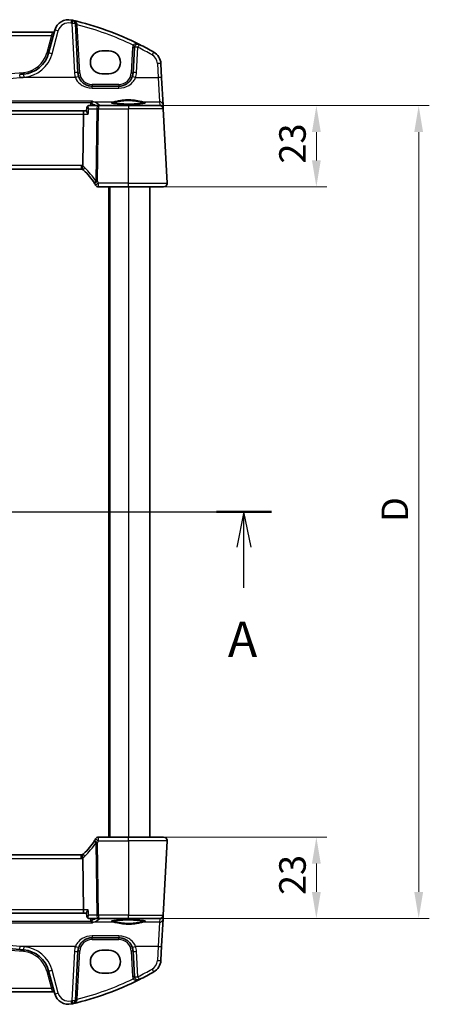
# Model space of a CAD drawing. Units: millimetres. Extents: x 0 to 6296, y 0 to 1124.
# Drawn here: x 1935 to 2051, y 687 to 966 of the extents above; entities that cross this region are included whole.
import ezdxf

# ---------------------------------------------------------------- set-up
doc = ezdxf.new("R2010")
doc.units = ezdxf.units.MM
for name, color, linetype, lineweight in [('Dimension (ISO)', 7, 'Continuous', 18), ('Section Line (ISO)', 7, 'Continuous', 25), ('Visible (ISO)', 7, 'Continuous', 35), ('Visible Narrow (ISO)', 7, 'Continuous', 25)]:
    doc.layers.add(name, color=color, linetype=linetype, lineweight=lineweight)
doc.styles.add('Note Text (TK)', font='MS PGothic.ttf')
doc.dimstyles.new('Default - Method 1b (TK)', dxfattribs={"dimscale": 3, "dimtxt": 2.5, "dimasz": 2.5, "dimexe": 1, "dimexo": 1.5, "dimgap": 1, "dimtad": 1, "dimtoh": 1, "dimrnd": 1e-08, "dimdsep": 46, "dimtxsty": 'Note Text (TK)', "dimcen": 0.09, "dimdle": 5, "dimclrd": 100, "dimclre": 100, "dimclrt": 7, "dimadec": 1, "dimazin": 1, "dimtfac": 1, "dimtmove": 0, "dimatfit": 3, "dimfxl": 0, "dimtolj": 1, "dimlwd": -1, "dimlwe": -1, "dimarcsym": 0})

# ---------------------------------------------------------------- blocks, each defined once
blk = doc.blocks.new('2dTransSection0')
at = {"layer": 'Section Line (ISO)', "linetype": 'Continuous'}
for p, q in [((145.825, 214.664), (220.381, 214.664)), ((147.769, 214.664), (147.269, 212.164)), ((147.769, 212.164), (147.769, 214.664)), ((148.269, 212.164), (147.769, 214.664)), ((218.437, 214.664), (217.937, 212.164)), ((218.437, 212.164), (218.437, 214.664)), ((218.937, 212.164), (218.437, 214.664)), ((147.769, 209.299), (147.769, 212.164)), ((218.437, 209.299), (218.437, 212.164))]:
    blk.add_line(p, q, dxfattribs=at)
at = {"layer": 'Section Line (ISO)', "linetype": 'Continuous', "lineweight": 50}
for p, q in [((145.825, 214.664), (149.714, 214.664)), ((216.492, 214.664), (220.381, 214.664))]:
    blk.add_line(p, q, dxfattribs=at)
at = {"layer": 'Section Line (ISO)', "char_height": 2.5, "attachment_point": 7, "style": 'Note Text (TK)'}
for insert in [(146.633, 203.634), (217.3, 203.634)]:
    blk.add_mtext('A', dxfattribs=dict(at, insert=insert))
blk = doc.blocks.new('*D26')
at = {"layer": 'Defpoints', "color": 0, "transparency": 16777216}
for p in [(1966.1, 734.65), (1966.1, 711.65), (2019.21, 711.65)]:
    blk.add_point(p, dxfattribs=at)
at = {"layer": 'Dimension (ISO)', "color": 100, "transparency": 16777216}
for p, q in [((1970.6, 734.65), (2022.21, 734.65)), ((2019.21, 727.15), (2019.21, 719.15)), ((1970.6, 711.65), (2022.21, 711.65))]:
    blk.add_line(p, q, dxfattribs=at)
for points in [[(2017.96, 727.15), (2020.46, 727.15), (2019.21, 734.65)], [(2017.96, 719.15), (2020.46, 719.15), (2019.21, 711.65)]]:
    blk.add_solid(points, dxfattribs=at)
at = {"layer": 'Dimension (ISO)', "color": 7, "transparency": 16777216, "insert": (2012.46, 718.25), "char_height": 7.5, "attachment_point": 4, "rotation": 90, "style": 'Note Text (TK)'}
blk.add_mtext('\\A1;23', dxfattribs=at)
blk = doc.blocks.new('*D27')
at = {"layer": 'Defpoints', "color": 0, "transparency": 16777216}
for p in [(1966.1, 941.65), (1966.1, 918.65), (2019.21, 918.65)]:
    blk.add_point(p, dxfattribs=at)
at = {"layer": 'Dimension (ISO)', "color": 100, "transparency": 16777216}
for p, q in [((1970.6, 941.65), (2022.21, 941.65)), ((2019.21, 934.15), (2019.21, 926.15)), ((1970.6, 918.65), (2022.21, 918.65))]:
    blk.add_line(p, q, dxfattribs=at)
for points in [[(2017.96, 934.15), (2020.46, 934.15), (2019.21, 941.65)], [(2017.96, 926.15), (2020.46, 926.15), (2019.21, 918.65)]]:
    blk.add_solid(points, dxfattribs=at)
at = {"layer": 'Dimension (ISO)', "color": 7, "transparency": 16777216, "insert": (2012.46, 925.25), "char_height": 7.5, "attachment_point": 4, "rotation": 90, "style": 'Note Text (TK)'}
blk.add_mtext('\\A1;23', dxfattribs=at)
blk = doc.blocks.new('*D28')
at = {"layer": 'Defpoints', "color": 0, "transparency": 16777216}
for p in [(1966.1, 941.65), (2048.13, 941.65), (1966.1, 711.65)]:
    blk.add_point(p, dxfattribs=at)
at = {"layer": 'Dimension (ISO)', "color": 100, "transparency": 16777216}
for p, q in [((1970.6, 941.65), (2051.13, 941.65)), ((2048.13, 719.15), (2048.13, 934.15)), ((1970.6, 711.65), (2051.13, 711.65))]:
    blk.add_line(p, q, dxfattribs=at)
for points in [[(2046.88, 934.15), (2049.38, 934.15), (2048.13, 941.65)], [(2046.88, 719.15), (2049.38, 719.15), (2048.13, 711.65)]]:
    blk.add_solid(points, dxfattribs=at)
at = {"layer": 'Dimension (ISO)', "color": 7, "transparency": 16777216, "insert": (2041.38, 823.82), "char_height": 7.5, "attachment_point": 4, "rotation": 90, "style": 'Note Text (TK)'}
blk.add_mtext('\\A1;D', dxfattribs=at)

msp = doc.modelspace()

# ---------------------------------------------------------------- linework, layer by layer
at = {"layer": 'Visible (ISO)'}
for p, q in [((1951.8157, 950.9452), (1951.0848, 964.8921)), ((1944.762, 962.4746), (1769.4293, 962.4746)), ((1945.2895, 963.0117), (1943.542, 956.4896)), ((1960.5956, 957.1545), (1958.5956, 957.1545)), ((1967.7663, 958.1226), (1967.3901, 950.9452)), ((1975.4766, 949.5476), (1975.2681, 953.5262)), ((1958.5956, 950.6545), (1960.5956, 950.6545)), ((1975.8816, 941.8208), (1975.4766, 949.5476)), ((1963.3956, 947.1545), (1955.8103, 947.1545)), ((1975.9314, 940.8689), (1975.8816, 941.8208)), ((1953.5857, 940.1545), (1760.6056, 940.1545)), ((1953.3499, 939.2069), (1953.17, 924.6607)), ((1954.2702, 940.1545), (1953.5857, 940.1545)), ((1954.3645, 941.159), (1954.2623, 940.0701)), ((1957.6042, 941.6545), (1954.9035, 941.6545)), ((1966.0956, 941.6545), (1957.6042, 941.6545)), ((1966.0956, 941.6545), (1974.9413, 941.6545)), ((1975.9399, 940.7069), (1975.9314, 940.8689)), ((1977.0405, 919.7069), (1975.9399, 940.7069)), ((1761.4486, 923.6545), (1952.7427, 923.6545)), ((1957.6728, 918.6545), (1966.0956, 918.6545)), ((1960.5956, 918.6545), (1960.5956, 734.6545)), ((1976.0419, 918.6545), (1966.0956, 918.6545)), ((1972.0956, 918.6545), (1972.0956, 734.6545)), ((1966.0956, 734.6545), (1957.6728, 734.6545)), ((1966.0956, 734.6545), (1976.0419, 734.6545)), ((1977.0405, 733.6022), (1975.9399, 712.6022)), ((1952.7427, 729.6545), (1761.4486, 729.6545)), ((1953.17, 728.6484), (1953.3499, 714.1022)), ((1760.6056, 713.1545), (1953.5857, 713.1545)), ((1953.5857, 713.1545), (1954.2702, 713.1545)), ((1954.3645, 712.15), (1954.2623, 713.239)), ((1954.9035, 711.6545), (1957.6042, 711.6545)), ((1957.6042, 711.6545), (1966.0956, 711.6545)), ((1974.9413, 711.6545), (1966.0956, 711.6545)), ((1975.4766, 703.7615), (1975.8816, 711.4883)), ((1975.8816, 711.4883), (1975.9314, 712.4402)), ((1975.9314, 712.4402), (1975.9399, 712.6022)), ((1955.8103, 706.1545), (1963.3956, 706.1545)), ((1951.0848, 688.417), (1951.8157, 702.3639)), ((1960.5956, 702.6545), (1958.5956, 702.6545)), ((1967.3901, 702.3639), (1967.7663, 695.1865)), ((1975.2681, 699.7829), (1975.4766, 703.7615)), ((1943.542, 696.8194), (1945.2895, 690.2974)), ((1958.5956, 696.1545), (1960.5956, 696.1545)), ((1769.4293, 690.8344), (1944.762, 690.8344))]:
    msp.add_line(p, q, dxfattribs=at)
for centre, radius, start, end in [((1949.1533, 961.9764), 4, 77.052834, 165), ((1931.005, 883.0357), 85, 76.870259, 77.052834), ((1931.005, 883.0357), 85, 63.286938, 76.870259), ((1950.0862, 964.8398), 1, 3, 76.870259), ((1944.762, 962.9746), 0.5, 270, 345), ((1968.7649, 958.0703), 1, 63.286938, 177), ((1931.005, 883.0357), 85, 60.188843, 63.286938), ((1935.8146, 958.5602), 8, 274.954541, 345), ((1958.5956, 953.9045), 3.25, 90, 270), ((1960.5956, 953.9045), 3.25, 270, 90), ((1971.2736, 953.3168), 4, 3, 60.188843), ((1857.0956, 1866.6189), 919.4644, 274.8830054, 274.954541), ((1955.8103, 951.1545), 4, 183, 199.381169), ((1963.3956, 951.1545), 4, 340.618831, 357), ((1974.9413, 940.6545), 1, 3, 90), ((1952.7427, 922.6545), 1, 70.664691, 90), ((1952.7427, 922.6545), 1, 46.386221, 70.664691), ((1939.6366, 908.8984), 20, 32.484504, 46.386221), ((1939.6366, 908.8984), 20, 30.810208, 32.484504), ((1976.0419, 919.6545), 1, 270, 3), ((1957.6728, 919.6545), 1, 210.810208, 270), ((1939.6366, 744.4107), 20, 313.613779, 327.515496), ((1939.6366, 744.4107), 20, 327.515496, 329.189792), ((1957.6728, 733.6545), 1, 90, 149.189792), ((1976.0419, 733.6545), 1, 357, 90), ((1952.7427, 730.6545), 1, 270, 289.335309), ((1952.7427, 730.6545), 1, 289.335309, 313.613779), ((1974.9413, 712.6545), 1, 270, 357), ((1857.0956, -213.3098), 919.4644, 85.045459, 85.1169946), ((1935.8146, 694.7489), 8, 15, 85.045459), ((1955.8103, 702.1545), 4, 160.618831, 177), ((1958.5956, 699.4045), 3.25, 90, 270), ((1960.5956, 699.4045), 3.25, 270, 90), ((1963.3956, 702.1545), 4, 3, 19.381169), ((1971.2736, 699.9922), 4, 299.811157, 357), ((1931.005, 770.2734), 85, 283.129741, 296.713062), ((1968.7649, 695.2388), 1, 183, 296.713062), ((1931.005, 770.2734), 85, 296.713062, 299.811157), ((1944.762, 690.3344), 0.5, 15, 90), ((1949.1533, 691.3327), 4, 195, 282.947166), ((1950.0862, 688.4693), 1, 283.129741, 357), ((1931.005, 770.2734), 85, 282.947166, 283.129741)]:
    msp.add_arc(centre, radius, start, end, dxfattribs=at)
for centre, major_axis, start_param, end_param in [((1953.5857, 939.1545), (0, -1), 3.14159265, 4.6600291), ((1953.5857, 714.1545), (0, 1), 1.6231562, 3.14159265)]:
    msp.add_ellipse(centre, major_axis=major_axis, ratio=0.23606798, start_param=start_param, end_param=end_param, dxfattribs=at)
for points, knots in [([(1955.8103, 947.1545), (1955.5787, 947.1545), (1955.3471, 947.1748), (1954.7565, 947.2782), (1954.4049, 947.392), (1953.7206, 947.7208), (1953.3923, 947.9439), (1952.6276, 948.6471), (1952.2561, 949.2042), (1952.0369, 949.8271)], [0, 0, 0, 0, 0.08683566, 0.08683566, 0.225772717, 0.225772717, 0.37724829, 0.37724829, 0.625710915, 0.625710915, 0.625710915, 0.625710915]), ([(1967.1689, 949.8271), (1967.058, 949.5119), (1966.908, 949.2124), (1966.433, 948.499), (1966.0576, 948.1235), (1964.9782, 947.3998), (1964.1923, 947.1545), (1963.3956, 947.1545)], [-0.625715197, -0.625715197, -0.625715197, -0.625715197, -0.499965204, -0.499965204, -0.298765216, -0.298765216, 0, 0, 0, 0]), ([(1955.9141, 942.9537), (1955.9132, 942.9535), (1955.9124, 942.9532), (1955.868, 942.9402), (1955.8244, 942.9196), (1955.7418, 942.864), (1955.7024, 942.8293), (1955.6292, 942.744), (1955.5954, 942.6927), (1955.5505, 942.5959), (1955.5358, 942.5548), (1955.5252, 942.5118)], [-0.0823151249, -0.0823151249, -0.0823151249, -0.0823151249, -0.0819187454, -0.0819187454, -0.0617447323, -0.0617447323, -0.0422375905, -0.0422375905, -0.0220705067, -0.0220705067, -0.0086915677, -0.0086915677, -0.0086915677, -0.0086915677]), ([(1970.8482, 942.441), (1970.8482, 942.441), (1970.8448, 942.4383), (1970.8258, 942.4287), (1970.8027, 942.4191), (1970.7286, 942.395), (1970.6703, 942.3795), (1970.516, 942.3463), (1970.4152, 942.3283), (1970.1755, 942.2925), (1970.0347, 942.2747), (1969.7191, 942.2408), (1969.5436, 942.2247), (1969.1637, 942.1949), (1968.9591, 942.1812), (1968.5267, 942.1568), (1968.2989, 942.1461), (1967.8262, 942.1279), (1967.5814, 942.1204), (1967.081, 942.109), (1966.8255, 942.105), (1966.3104, 942.1006), (1966.0509, 942.1002), (1965.5344, 942.103), (1965.2774, 942.1062), (1964.7726, 942.1162), (1964.5247, 942.1229), (1964.0446, 942.1396), (1963.8123, 942.1497), (1963.3693, 942.1728), (1963.1586, 942.1859), (1962.7646, 942.2148), (1962.5812, 942.2305), (1962.2472, 942.2642), (1962.0964, 942.282), (1961.8329, 942.3189), (1961.7195, 942.338), (1961.5368, 942.3753), (1961.4653, 942.3938), (1961.3739, 942.4242), (1961.3471, 942.4379), (1961.3431, 942.4405), (1961.3429, 942.4406), (1961.343, 942.4406)], [-1.44471373, -1.44471373, -1.44471373, -1.44471373, -1.39812214, -1.39812214, -1.30887628, -1.30887628, -1.18560042, -1.18560042, -1.04099357, -1.04099357, -0.88759303, -0.88759303, -0.73088423, -0.73088423, -0.57287292, -0.57287292, -0.41433576, -0.41433576, -0.25559588, -0.25559588, -0.09678834, -0.09678834, 0.06203611, 0.06203611, 0.22086159, 0.22086159, 0.37967537, 0.37967537, 0.53843759, 0.53843759, 0.69703739, 0.69703739, 0.85520502, 0.85520502, 1.01228947, 1.01228947, 1.16658426, 1.16658426, 1.31296571, 1.31296571, 1.43510331, 1.43510331, 1.44471373, 1.44471373, 1.44471373, 1.44471373]), ([(1954.7342, 939.2069), (1954.733, 939.2084), (1954.7318, 939.2098), (1954.6346, 939.3309), (1954.5476, 939.4502), (1954.4062, 939.6693), (1954.3495, 939.7713), (1954.2792, 939.9376), (1954.2605, 940.0056), (1954.2617, 940.0616), (1954.2619, 940.0659), (1954.2623, 940.0701)], [-0.00060846, -0.00060846, -0.00060846, -0.00060846, 0, 0, 0.048939808, 0.048939808, 0.095201669, 0.095201669, 0.134797611, 0.134797611, 0.138206209, 0.138206209, 0.138206209, 0.138206209]), ([(1954.6458, 941.589), (1954.6108, 941.5702), (1954.5764, 941.5464), (1954.5141, 941.4913), (1954.4863, 941.4601), (1954.4404, 941.3954), (1954.4221, 941.3621), (1954.3943, 941.298), (1954.3845, 941.2672), (1954.3708, 941.2099), (1954.3668, 941.1834), (1954.3645, 941.159)], [-0.0823710027, -0.0823710027, -0.0823710027, -0.0823710027, -0.0796215265, -0.0796215265, -0.0768720503, -0.0768720503, -0.0741225742, -0.0741225742, -0.071373098, -0.071373098, -0.0686236218, -0.0686236218, -0.0686236218, -0.0686236218]), ([(1954.9035, 941.6545), (1954.8835, 941.6545), (1954.8637, 941.6534), (1954.825, 941.6491), (1954.8061, 941.6459), (1954.7698, 941.6379), (1954.7523, 941.6331), (1954.719, 941.6222), (1954.7032, 941.6161), (1954.6732, 941.6031), (1954.6591, 941.5962), (1954.6458, 941.589)], [0, 0, 0, 0, 0.00152400709, 0.00152400709, 0.00304801418, 0.00304801418, 0.00457202127, 0.00457202127, 0.00609602836, 0.00609602836, 0.00762003546, 0.00762003546, 0.00762003546, 0.00762003546]), ([(1953.0738, 923.5981), (1953.0734, 923.5983), (1953.0731, 923.5984), (1953.0473, 923.608), (1953.0287, 923.6363), (1953.0072, 923.7291), (1953.0043, 923.7929), (1953.0152, 923.9562), (1953.0299, 924.0555), (1953.0768, 924.2765), (1953.1086, 924.3958), (1953.147, 924.5168)], [-0.148988957, -0.148988957, -0.148988957, -0.148988957, -0.148518972, -0.148518972, -0.112279227, -0.112279227, -0.076223484, -0.076223484, -0.038260782, -0.038260782, 0, 0, 0, 0]), ([(1977.0405, 919.7069), (1977.0429, 919.6604), (1977.0421, 919.613), (1977.0329, 919.5088), (1977.0228, 919.4514), (1977.0004, 919.3681), (1976.9923, 919.3421), (1976.976, 919.2969), (1976.9684, 919.2775), (1976.9459, 919.2252), (1976.9292, 919.1917), (1976.8974, 919.1356), (1976.8822, 919.1116), (1976.8416, 919.0524), (1976.8152, 919.019), (1976.7527, 918.9493), (1976.717, 918.9151), (1976.6782, 918.8831)], [0, 0, 0, 0, 0.015345593, 0.015345593, 0.034731566, 0.034731566, 0.043533338, 0.043533338, 0.049962375, 0.049962375, 0.060814616, 0.060814616, 0.069754086, 0.069754086, 0.084171808, 0.084171808, 0.102053194, 0.102053194, 0.102053194, 0.102053194]), ([(1976.6782, 734.426), (1976.6786, 734.4257), (1976.6789, 734.4254), (1976.6816, 734.4232), (1976.6839, 734.4213), (1976.6891, 734.4169), (1976.6912, 734.415), (1976.6992, 734.4082), (1976.705, 734.4031), (1976.7223, 734.3875), (1976.7336, 734.3768), (1976.7665, 734.3444), (1976.7873, 734.3219), (1976.8313, 734.2696), (1976.8543, 734.239), (1976.892, 734.1821), (1976.9074, 734.1566), (1976.9356, 734.1044), (1976.9487, 734.0772), (1976.9839, 733.9957), (1977.0015, 733.9414), (1977.026, 733.8388), (1977.0339, 733.7901), (1977.0421, 733.6952), (1977.0429, 733.6483), (1977.0405, 733.6022)], [0, 0, 0, 0, 0.000251863, 0.000251863, 0.001780049, 0.001780049, 0.002773332, 0.002773332, 0.00542069, 0.00542069, 0.010714162, 0.010714162, 0.021224241, 0.021224241, 0.03384007, 0.03384007, 0.042966356, 0.042966356, 0.051804509, 0.051804509, 0.06998137, 0.06998137, 0.086148483, 0.086148483, 0.101137192, 0.101137192, 0.101137192, 0.101137192]), ([(1953.0738, 729.7109), (1953.0734, 729.7108), (1953.0731, 729.7107), (1953.0596, 729.7057), (1953.0482, 729.6957), (1953.0297, 729.6662), (1953.0225, 729.6469), (1953.0071, 729.5774), (1953.0044, 729.5153), (1953.015, 729.3541), (1953.0298, 729.254), (1953.0769, 729.0322), (1953.1086, 728.913), (1953.147, 728.7922)], [-0.148955306, -0.148955306, -0.148955306, -0.148955306, -0.148490132, -0.148490132, -0.129698682, -0.129698682, -0.111456036, -0.111456036, -0.076487233, -0.076487233, -0.038196608, -0.038196608, 0, 0, 0, 0]), ([(1954.7342, 714.1022), (1954.733, 714.1007), (1954.7318, 714.0992), (1954.651, 713.9985), (1954.5776, 713.8997), (1954.4518, 713.7133), (1954.3981, 713.6246), (1954.3093, 713.4516), (1954.2766, 713.368), (1954.2618, 713.2783), (1954.2606, 713.2574), (1954.2623, 713.239)], [-0.165481463, -0.165481463, -0.165481463, -0.165481463, -0.164877719, -0.164877719, -0.124593016, -0.124593016, -0.085881392, -0.085881392, -0.042656207, -0.042656207, -0.027756855, -0.027756855, -0.027756855, -0.027756855]), ([(1954.3645, 712.15), (1954.3668, 712.1257), (1954.3708, 712.0992), (1954.3845, 712.0419), (1954.3943, 712.0111), (1954.4221, 711.947), (1954.4404, 711.9137), (1954.4863, 711.849), (1954.5141, 711.8178), (1954.5764, 711.7627), (1954.6108, 711.7389), (1954.6458, 711.7201)], [-0.0137473808, -0.0137473808, -0.0137473808, -0.0137473808, -0.0109979047, -0.0109979047, -0.0082484285, -0.0082484285, -0.0054989523, -0.0054989523, -0.0027494762, -0.0027494762, 0, 0, 0, 0]), ([(1954.6458, 711.7201), (1954.6591, 711.7129), (1954.6732, 711.706), (1954.7032, 711.693), (1954.719, 711.6869), (1954.7523, 711.676), (1954.7698, 711.6711), (1954.8061, 711.6631), (1954.825, 711.66), (1954.8637, 711.6557), (1954.8835, 711.6545), (1954.9035, 711.6545)], [0, 0, 0, 0, 0.00152400709, 0.00152400709, 0.00304801418, 0.00304801418, 0.00457202127, 0.00457202127, 0.00609602837, 0.00609602837, 0.00762003546, 0.00762003546, 0.00762003546, 0.00762003546]), ([(1955.9141, 710.3554), (1955.9132, 710.3556), (1955.9124, 710.3559), (1955.8599, 710.3712), (1955.8079, 710.3975), (1955.7099, 710.4715), (1955.6632, 710.5195), (1955.5922, 710.6235), (1955.5652, 710.6752), (1955.5373, 710.7532), (1955.5306, 710.7751), (1955.5252, 710.7973)], [-0.0003990731, -0.0003990731, -0.0003990731, -0.0003990731, 0, 0, 0.0241325491, 0.0241325491, 0.0481654733, 0.0481654733, 0.0667497236, 0.0667497236, 0.0737508182, 0.0737508182, 0.0737508182, 0.0737508182]), ([(1961.3431, 710.8681), (1961.3431, 710.8681), (1961.3465, 710.8708), (1961.3655, 710.8803), (1961.3886, 710.8899), (1961.4627, 710.9141), (1961.521, 710.9295), (1961.6753, 710.9628), (1961.7761, 710.9808), (1962.0158, 711.0166), (1962.1566, 711.0344), (1962.4722, 711.0683), (1962.6477, 711.0844), (1963.0276, 711.1142), (1963.2322, 711.1279), (1963.6646, 711.1523), (1963.8924, 711.163), (1964.365, 711.1812), (1964.6099, 711.1887), (1965.1103, 711.2001), (1965.3658, 711.2041), (1965.8809, 711.2085), (1966.1404, 711.2088), (1966.6569, 711.206), (1966.9139, 711.2028), (1967.4187, 711.1929), (1967.6665, 711.1862), (1968.1467, 711.1694), (1968.379, 711.1594), (1968.822, 711.1362), (1969.0327, 711.1231), (1969.4267, 711.0943), (1969.6101, 711.0785), (1969.9441, 711.0449), (1970.0949, 711.0271), (1970.3584, 710.9902), (1970.4718, 710.9711), (1970.6545, 710.9338), (1970.726, 710.9152), (1970.8174, 710.8849), (1970.8441, 710.8712), (1970.8482, 710.8686), (1970.8484, 710.8685), (1970.8483, 710.8684)], [-1.44471373, -1.44471373, -1.44471373, -1.44471373, -1.39812214, -1.39812214, -1.30887628, -1.30887628, -1.18560042, -1.18560042, -1.04099357, -1.04099357, -0.88759303, -0.88759303, -0.73088423, -0.73088423, -0.57287292, -0.57287292, -0.41433576, -0.41433576, -0.25559588, -0.25559588, -0.09678834, -0.09678834, 0.06203611, 0.06203611, 0.22086159, 0.22086159, 0.37967537, 0.37967537, 0.53843759, 0.53843759, 0.69703739, 0.69703739, 0.85520502, 0.85520502, 1.01228947, 1.01228947, 1.16658426, 1.16658426, 1.31296571, 1.31296571, 1.43510331, 1.43510331, 1.44471373, 1.44471373, 1.44471373, 1.44471373]), ([(1778.8296, 702.8174), (1789.3239, 703.714), (1799.8323, 704.4301), (1825.9169, 705.7579), (1841.5058, 706.1545), (1872.3041, 706.1545), (1887.5112, 705.7771), (1913.5972, 704.4818), (1924.487, 703.7465), (1935.3617, 702.8174)], [-15.69076487, -15.69076487, -15.69076487, -15.69076487, -12.52747027, -12.52747027, -7.84538243, -7.84538243, -3.27795904, -3.27795904, 0, 0, 0, 0]), ([(1952.0369, 703.4819), (1952.1478, 703.7972), (1952.2979, 704.0967), (1952.7728, 704.8101), (1953.1483, 705.1856), (1954.2276, 705.9093), (1955.0135, 706.1545), (1955.8103, 706.1545)], [-0.625715197, -0.625715197, -0.625715197, -0.625715197, -0.499965204, -0.499965204, -0.298765216, -0.298765216, 0, 0, 0, 0]), ([(1963.3956, 706.1545), (1963.6272, 706.1545), (1963.8588, 706.1343), (1964.4493, 706.0308), (1964.801, 705.9171), (1965.4852, 705.5882), (1965.8136, 705.3652), (1966.5782, 704.662), (1966.9498, 704.1048), (1967.1689, 703.4819)], [0, 0, 0, 0, 0.08683566, 0.08683566, 0.225772717, 0.225772717, 0.37724829, 0.37724829, 0.625710915, 0.625710915, 0.625710915, 0.625710915])]:
    msp.add_open_spline(points, degree=3, knots=knots, dxfattribs=at)
for points, degree in [([(1955.4578, 941.6545), (1955.4847, 942.0397), (1955.5116, 942.425)], 2), ([(1955.5252, 942.5118), (1955.5181, 942.4834), (1955.5136, 942.4544), (1955.5116, 942.425)], 3), ([(1953.147, 924.5168), (1953.1617, 924.5633), (1953.1693, 924.6114), (1953.17, 924.6607)], 3), ([(1953.17, 728.6484), (1953.1693, 728.6974), (1953.1618, 728.7456), (1953.147, 728.7922)], 3), ([(1955.5116, 710.884), (1955.4847, 711.2694), (1955.4578, 711.6545)], 2), ([(1955.5116, 710.884), (1955.5136, 710.8547), (1955.5181, 710.8257), (1955.5252, 710.7973)], 3)]:
    msp.add_open_spline(points, degree=degree, dxfattribs=at)
at = {"layer": 'Visible Narrow (ISO)'}
for p, q in [((1950.0862, 964.9269), (1950.8171, 950.98)), ((1952.315, 950.9452), (1951.6035, 964.5233)), ((1769.8102, 961.527), (1944.3811, 961.527)), ((1944.3811, 961.527), (1943.059, 956.5929)), ((1944.3811, 961.527), (1944.762, 962.4746)), ((1944.5079, 956.318), (1946.2555, 962.84)), ((1967.267, 958.1226), (1966.8908, 950.9452)), ((1968.3888, 950.98), (1968.7649, 958.1574)), ((1974.2695, 953.561), (1974.478, 949.5824)), ((1951.0936, 949.5824), (1935.4469, 949.5824)), ((1955.8103, 947.6284), (1955.8103, 947.1545)), ((1963.3956, 947.6284), (1955.8103, 947.6284)), ((1963.3956, 947.6284), (1963.3956, 947.1545)), ((1968.1123, 949.5824), (1974.478, 949.5824)), ((1974.478, 949.5824), (1974.8829, 942.7646)), ((1955.8103, 946.6347), (1955.8103, 947.1545)), ((1955.8103, 946.6347), (1963.3956, 946.6347)), ((1963.3956, 946.6347), (1963.3956, 947.1545)), ((1955.9141, 942.9537), (1758.2772, 942.9537)), ((1758.6661, 942.5118), (1955.5252, 942.5118)), ((1956.1705, 942.7646), (1961.9944, 942.7646)), ((1970.1969, 942.7646), (1974.8829, 942.7646)), ((1974.8829, 942.7646), (1974.9328, 941.8128)), ((1760.8414, 939.2069), (1953.3499, 939.2069)), ((1953.3499, 939.2069), (1954.7342, 939.2069)), ((1954.875, 940.7069), (1957.1576, 940.7069)), ((1957.1576, 940.7069), (1956.9043, 920.2293)), ((1957.3509, 920.2293), (1957.6042, 940.7069)), ((1957.6042, 941.6545), (1957.6042, 940.7069)), ((1957.6042, 940.7069), (1966.0956, 940.7069)), ((1973.6824, 941.7027), (1957.9779, 941.7027)), ((1957.9779, 941.7027), (1957.9779, 941.6545)), ((1966.0956, 941.6545), (1966.0956, 940.7069)), ((1966.0956, 919.7069), (1966.0956, 940.7069)), ((1975.9399, 940.7069), (1966.0956, 940.7069)), ((1974.9328, 941.8128), (1973.6824, 941.7027)), ((1973.6824, 941.7027), (1973.6824, 941.6545)), ((1952.7427, 924.7069), (1761.4486, 924.7069)), ((1952.7427, 924.7069), (1952.7427, 923.6545)), ((1957.6728, 918.6545), (1957.6728, 919.7069)), ((1966.0956, 919.7069), (1957.6728, 919.7069)), ((1966.0956, 918.6545), (1966.0956, 919.7069)), ((1966.0956, 919.7069), (1977.0405, 919.7069)), ((1960.7956, 918.6545), (1960.7956, 734.6545)), ((1966.0956, 918.6545), (1966.0956, 734.6545)), ((1956.9043, 733.0798), (1957.1576, 712.6022)), ((1957.6042, 712.6022), (1957.3509, 733.0798)), ((1957.6728, 733.6022), (1957.6728, 734.6545)), ((1957.6728, 733.6022), (1966.0956, 733.6022)), ((1966.0956, 733.6022), (1966.0956, 734.6545)), ((1977.0405, 733.6022), (1966.0956, 733.6022)), ((1966.0956, 733.6022), (1966.0956, 712.6022)), ((1761.4486, 728.6022), (1952.7427, 728.6022)), ((1952.7427, 728.6022), (1952.7427, 729.6545)), ((1953.3499, 714.1022), (1760.8414, 714.1022)), ((1954.7342, 714.1022), (1953.3499, 714.1022)), ((1955.5252, 710.7973), (1758.6661, 710.7973)), ((1957.1576, 712.6022), (1954.875, 712.6022)), ((1961.9944, 710.5444), (1956.1705, 710.5444)), ((1966.0956, 712.6022), (1957.6042, 712.6022)), ((1957.6042, 712.6022), (1957.6042, 711.6545)), ((1957.9779, 711.6545), (1957.9779, 711.6064)), ((1957.9779, 711.6064), (1973.6824, 711.6064)), ((1966.0956, 712.6022), (1975.9399, 712.6022)), ((1966.0956, 711.6545), (1966.0956, 712.6022)), ((1974.8829, 710.5444), (1970.1969, 710.5444)), ((1973.6824, 711.6064), (1973.6824, 711.6545)), ((1973.6824, 711.6064), (1974.9328, 711.4963)), ((1974.8829, 710.5444), (1974.478, 703.7266)), ((1974.9328, 711.4963), (1974.8829, 710.5444)), ((1758.2772, 710.3554), (1955.9141, 710.3554)), ((1955.8103, 706.6744), (1955.8103, 706.1545)), ((1963.3956, 706.6744), (1955.8103, 706.6744)), ((1955.8103, 705.6807), (1955.8103, 706.1545)), ((1955.8103, 705.6807), (1963.3956, 705.6807)), ((1963.3956, 706.6744), (1963.3956, 706.1545)), ((1963.3956, 705.6807), (1963.3956, 706.1545)), ((1951.0936, 703.7266), (1935.4469, 703.7266)), ((1950.8171, 702.3291), (1950.0862, 688.3822)), ((1951.6035, 688.7858), (1952.315, 702.3639)), ((1966.8908, 702.3639), (1967.267, 695.1865)), ((1974.478, 703.7266), (1968.1123, 703.7266)), ((1968.7649, 695.1516), (1968.3888, 702.3291)), ((1974.478, 703.7266), (1974.2695, 699.7481)), ((1943.059, 696.7162), (1944.3811, 691.7821)), ((1946.2555, 690.469), (1944.5079, 696.9911)), ((1944.3811, 691.7821), (1769.8102, 691.7821)), ((1944.762, 690.8344), (1944.3811, 691.7821))]:
    msp.add_line(p, q, dxfattribs=at)
for centre, radius, start, end in [((1949.1533, 962.0636), 3, 77.052834, 165), ((1931.005, 883.1228), 84, 76.870259, 77.052834), ((1931.005, 883.088), 84, 64.285308, 75.805187), ((1968.7649, 958.0441), 1.5, 151.094909, 177), ((1935.8146, 958.534), 7.5, 274.954541, 345), ((1935.8146, 958.6474), 9, 274.954541, 345), ((1931.005, 883.1228), 84, 60.188843, 63.286938), ((1971.2736, 953.404), 3, 3, 60.188843), ((1857.0956, 1866.5928), 918.9644, 265.045459, 274.954541), ((1955.8103, 951.2417), 5, 183, 199.381169), ((1955.8103, 951.1284), 3.5, 183, 270), ((1963.3956, 951.1284), 3.5, 270, 357), ((1963.3956, 951.2417), 5, 340.618831, 357), ((1857.0956, 1866.7061), 920.4644, 274.8830054, 274.954541), ((1952.7427, 922.7069), 2, 77.664489, 90), ((1952.2961, 922.7069), 2, 46.386221, 64.820745), ((1939.19, 908.9508), 21, 32.484504, 46.386221), ((1939.6366, 908.9508), 21, 30.810208, 32.484504), ((1939.19, 744.3583), 21, 313.613779, 327.515496), ((1939.6366, 744.3583), 21, 327.515496, 329.189792), ((1952.7427, 730.6022), 2, 270, 282.335511), ((1952.2961, 730.6022), 2, 295.179255, 313.613779), ((1857.0956, -213.2837), 918.9644, 85.045459, 94.954541), ((1955.8103, 702.1807), 3.5, 90, 177), ((1963.3956, 702.1807), 3.5, 3, 90), ((1857.0956, -213.397), 920.4644, 85.045459, 85.1169946), ((1935.8146, 694.7751), 7.5, 15, 85.045459), ((1935.8146, 694.6617), 9, 15, 85.045459), ((1955.8103, 702.0674), 5, 160.618831, 177), ((1963.3956, 702.0674), 5, 3, 19.381169), ((1971.2736, 699.9051), 3, 299.811157, 357), ((1931.005, 770.1862), 84, 296.713062, 299.811157), ((1931.005, 770.2211), 84, 284.194813, 295.714692), ((1968.7649, 695.265), 1.5, 183, 208.905091), ((1949.1533, 691.2455), 3, 195, 282.947166), ((1931.005, 770.1862), 84, 282.947166, 283.129741)]:
    msp.add_arc(centre, radius, start, end, dxfattribs=at)
for centre, major_axis, ratio, start_param, end_param in [((1949.8254, 964.9002), (0.2241, 0.9746), 0.01959829, 0, 1.48575387), ((1950.0862, 964.8398), (0.2272, 0.9739), 0.01986973, 0, 1.48581675), ((1950.0862, 964.8398), (0.9986, 0.0523), 0.0870372, 0, 1.56623493), ((1951.5841, 964.9183), (-0.4993, -0.0262), 0.27767359, 0, 1.49824543), ((1951.6035, 964.5495), (-0.4993, -0.0262), 0.05226443, 0, 1.56805727), ((1944.3811, 961.5531), (0.483, -0.1294), 0.05055729, 4.72593494, 6.28318531), ((1946.2555, 962.7529), (-0.9659, 0.2588), 0.08420741, 4.73494846, 6.28318531), ((1967.4518, 958.7953), (0.4377, -0.2417), 0.04583069, 4.7376888, 6.28318531), ((1968.7649, 958.0703), (0.4495, 0.8933), 0.03929776, 0, 1.49286395), ((1943.059, 956.6191), (0.483, -0.1294), 0.05055729, 4.72593494, 6.28318531), ((1944.5079, 956.2308), (-0.9659, 0.2588), 0.08420741, 4.73494846, 6.28318531), ((1967.267, 958.1488), (0.4993, -0.0262), 0.05226443, 4.71512804, 6.28318531), ((1968.7649, 958.0703), (-0.9986, 0.0523), 0.0870372, 4.71695038, 6.28318531), ((1972.765, 955.9199), (0.4971, 0.8677), 0.04345329, 0, 1.49510176), ((1974.2695, 953.4739), (0.9986, 0.0523), 0.0870372, 0, 1.56623493), ((1935.4469, 949.4953), (-0.0851, 0.9964), 0.00744695, 4.79933791, 6.2831853), ((1936.4623, 951.0882), (0.0432, -0.4981), 0.00452617, 4.76455303, 6.28318528), ((1936.5918, 949.5938), (-0.0864, 0.9963), 0.00755577, 4.79932854, 6.2831853), ((1950.8171, 950.8929), (0.9986, 0.0523), 0.0870372, 0, 1.56623493), ((1952.315, 950.9714), (-0.4993, -0.0262), 0.05226443, 0, 1.56805727), ((1966.8908, 950.9714), (0.4993, -0.0262), 0.05226443, 4.71512804, 6.28318531), ((1968.3888, 950.8929), (-0.9986, 0.0523), 0.0870372, 4.71695038, 6.28318531), ((1951.0936, 949.4953), (0.9433, 0.3319), 0.08225119, 0, 1.54186956), ((1968.1123, 949.4953), (-0.9433, 0.3319), 0.08225119, 4.74131574, 6.28318531), ((1974.478, 949.4953), (0.9986, 0.0523), 0.0870372, 0, 1.56623493), ((1956.1705, 942.2666), (0.1911, 0.462), 0.97479002, 0.40129992, 1.86647319), ((1857.0956, 940.9311), (-101.267, 0), 0.08749123, 3.22878352, 3.35004113), ((1966.0956, 942.5292), (4.9053, 0), 0.08748907, 2.56090587, 6.86387209), ((1961.9944, 942.5654), (-0.0264, 0.1982), 0.83385938, 4.63665942, 6.12462429), ((1970.1969, 942.5654), (0.0264, 0.1982), 0.83385938, 0.15856102, 1.64652589), ((1974.8829, 941.7685), (0.9986, 0.0523), 0.99618431, 0, 1.51863588), ((1954.8832, 941.149), (-0.2374, 0.4401), 0.95115446, 5.8366481, 6.28318531), ((1957.6042, 940.6545), (0, 1), 0.4472136, 0, 1.51843645), ((1957.6042, 940.6545), (0.9999, -0.0124), 0.05233196, 1.57144377, 2.03444435), ((1957.9779, 941.2046), (-0.3537, -0.3534), 0.99243924, 3.93123569, 4.36696299), ((1973.5952, 940.6988), (0.9994, 0.3893), 0.92642428, 0.86042728, 1.14227568), ((1974.9328, 940.8166), (0.9986, 0.0523), 0.99618431, 0, 1.51863588), ((1974.9328, 940.8166), (-0.0877, 0.9961), 0.70804064, 5.48108349, 6.15944976), ((1974.9328, 940.8166), (0.9986, 0.0523), 0.02167317, 0, 0.16663513), ((1954.1223, 924.1026), (-0.6898, -0.724), 0.37332568, 4.9859594, 6.28318531), ((1957.3509, 920.1769), (-0.8435, -0.5371), 0.30301314, 5.06848299, 6.28318531), ((1957.3509, 920.1769), (-0.8435, -0.5371), 0.04416475, 4.68427713, 6.28318531), ((1957.6728, 919.6545), (-0.8589, -0.5122), 0.04496587, 4.68557951, 6.28318531), ((1957.3509, 920.1769), (-0.9999, 0.0124), 0.05233196, 4.71303642, 5.17603701), ((1957.3509, 733.1322), (-0.8435, 0.5371), 0.30301314, 0, 1.21470232), ((1957.3509, 733.1322), (-0.8435, 0.5371), 0.04416475, 0, 1.59890818), ((1957.6728, 733.6545), (-0.8589, 0.5122), 0.04496587, 0, 1.5976058), ((1957.3509, 733.1322), (0.9999, 0.0124), 0.05233196, 4.24874095, 4.71174154), ((1954.1223, 729.2065), (-0.6898, 0.724), 0.37332568, 0, 1.2972259), ((1954.8832, 712.1601), (-0.2374, -0.4401), 0.95115446, 0, 0.44653721), ((1956.1705, 711.0425), (-0.1911, 0.462), 0.97479002, 1.27511946, 2.74029274), ((1857.0956, 712.3779), (101.267, 0), 0.08749123, 6.07473683, 6.19599444), ((1957.6042, 712.6545), (-0.9999, -0.0124), 0.05233196, 1.1071483, 1.57014889), ((1957.6042, 712.6545), (0, -1), 0.4472136, 4.76474886, 6.28318531), ((1957.9779, 712.1045), (0.3537, -0.3534), 0.99243924, 5.05781497, 5.49354227), ((1966.0956, 710.7799), (-4.9053, 0), 0.08748907, 2.56090587, 6.86387209), ((1961.9944, 710.7437), (-0.0264, -0.1982), 0.83385938, 0.15856102, 1.64652589), ((1970.1969, 710.7437), (0.0264, -0.1982), 0.83385938, 4.63665942, 6.12462429), ((1973.5952, 712.6103), (0.9994, -0.3893), 0.92642428, 5.14090963, 5.42275803), ((1974.8829, 711.5406), (0.9986, -0.0523), 0.99618431, 4.76454943, 6.28318531), ((1974.9328, 712.4925), (0.9986, -0.0523), 0.99618431, 4.76454943, 6.28318531), ((1974.9328, 712.4925), (-0.0877, -0.9961), 0.70804064, 0.12373555, 0.80210182), ((1974.9328, 712.4925), (0.9986, -0.0523), 0.02167317, 6.11655018, 6.28318531), ((1935.4469, 703.8138), (-0.0851, -0.9964), 0.00744695, 0, 1.48384739), ((1936.4623, 702.2209), (0.0432, 0.4981), 0.00452617, 0, 1.51863225), ((1936.5918, 703.7153), (-0.0864, -0.9963), 0.00755577, 0, 1.48385675), ((1950.8171, 702.4162), (0.9986, -0.0523), 0.0870372, 4.71695038, 6.28318531), ((1951.0936, 703.8138), (0.9433, -0.3319), 0.08225119, 4.74131574, 6.28318531), ((1952.315, 702.3377), (-0.4993, 0.0262), 0.05226443, 4.71512804, 6.28318531), ((1966.8908, 702.3377), (0.4993, 0.0262), 0.05226443, 0, 1.56805727), ((1968.1123, 703.8138), (-0.9433, -0.3319), 0.08225119, 0, 1.54186956), ((1968.3888, 702.4162), (-0.9986, -0.0523), 0.0870372, 0, 1.56623493), ((1974.478, 703.8138), (0.9986, -0.0523), 0.0870372, 4.71695038, 6.28318531), ((1974.2695, 699.8352), (0.9986, -0.0523), 0.0870372, 4.71695038, 6.28318531), ((1943.059, 696.69), (0.483, 0.1294), 0.05055729, 0, 1.55725037), ((1944.5079, 697.0783), (-0.9659, -0.2588), 0.08420741, 0, 1.54823685), ((1972.765, 697.3892), (0.4971, -0.8677), 0.04345329, 4.78808355, 6.28318531), ((1967.267, 695.1603), (0.4993, 0.0262), 0.05226443, 0, 1.56805727), ((1967.4518, 694.5138), (0.4377, 0.2417), 0.04583069, 0, 1.54549651), ((1968.7649, 695.2388), (-0.9986, -0.0523), 0.0870372, 0, 1.56623493), ((1968.7649, 695.2388), (0.4495, -0.8933), 0.03929776, 4.79032136, 6.28318531), ((1944.3811, 691.7559), (0.483, 0.1294), 0.05055729, 0, 1.55725037), ((1946.2555, 690.5562), (-0.9659, -0.2588), 0.08420741, 0, 1.54823685), ((1949.8254, 688.4089), (0.2241, -0.9746), 0.01959829, 4.79743144, 6.28318531), ((1950.0862, 688.4693), (0.9986, -0.0523), 0.0870372, 4.71695038, 6.28318531), ((1950.0862, 688.4693), (0.2272, -0.9739), 0.01986973, 4.79736856, 6.28318531), ((1951.5841, 688.3908), (-0.4993, 0.0262), 0.27767359, 4.78493988, 6.28318531), ((1951.6035, 688.7596), (-0.4993, 0.0262), 0.05226443, 4.71512804, 6.28318531)]:
    msp.add_ellipse(centre, major_axis=major_axis, ratio=ratio, start_param=start_param, end_param=end_param, dxfattribs=at)
for points, knots in [([(1951.5552, 964.7781), (1951.545, 964.8316), (1951.5291, 964.8845), (1951.4754, 965.0182), (1951.4305, 965.0955), (1951.3073, 965.2627), (1951.2222, 965.3489), (1951.0165, 965.5166), (1950.8895, 965.595), (1950.6156, 965.7261), (1950.4659, 965.7781), (1950.3133, 965.8136)], [0, 0, 0, 0, 0.024207532, 0.024207532, 0.062939583, 0.062939583, 0.114081303, 0.114081303, 0.176949912, 0.176949912, 0.243624652, 0.243624652, 0.243624652, 0.243624652]), ([(1951.6035, 964.5233), (1951.5953, 964.5664), (1951.5872, 964.6094), (1951.571, 964.6945), (1951.563, 964.7366), (1951.5552, 964.7781)], [-0.0375326094, -0.0375326094, -0.0375326094, -0.0375326094, -0.0187663047, -0.0187663047, 0, 0, 0, 0]), ([(1969.2144, 958.9635), (1969.0258, 959.0585), (1968.8226, 959.1266), (1968.4549, 959.186), (1968.2921, 959.1915), (1968.0106, 959.1528), (1967.8912, 959.1195), (1967.6978, 959.024), (1967.6211, 958.9708), (1967.5159, 958.8639), (1967.4806, 958.8181), (1967.4518, 958.7691)], [-0.000764497, -0.000764497, -0.000764497, -0.000764497, 0.088641111, 0.088641111, 0.157157835, 0.157157835, 0.210248518, 0.210248518, 0.251087506, 0.251087506, 0.276611873, 0.276611873, 0.276611873, 0.276611873]), ([(1778.7444, 949.5824), (1789.631, 948.7618), (1800.5326, 948.1123), (1826.6471, 946.9681), (1841.8707, 946.6347), (1872.7025, 946.6347), (1888.3083, 946.985), (1914.4213, 948.158), (1924.9411, 948.7905), (1935.4469, 949.5824)], [0, 0, 0, 0, 3.27795904, 3.27795904, 7.84538243, 7.84538243, 12.52747027, 12.52747027, 15.69076487, 15.69076487, 15.69076487, 15.69076487]), ([(1951.0936, 949.5824), (1951.3675, 948.8954), (1951.832, 948.2809), (1952.7878, 947.5054), (1953.1982, 947.2593), (1954.0535, 946.8966), (1954.4931, 946.7711), (1955.2313, 946.657), (1955.5208, 946.6347), (1955.8103, 946.6347)], [-0.625710915, -0.625710915, -0.625710915, -0.625710915, -0.37724829, -0.37724829, -0.225772717, -0.225772717, -0.08683566, -0.08683566, 0, 0, 0, 0]), ([(1963.3956, 946.6347), (1964.3915, 946.6347), (1965.3739, 946.9052), (1966.7231, 947.7034), (1967.1924, 948.1175), (1967.7861, 948.9045), (1967.9736, 949.2347), (1968.1123, 949.5824)], [0, 0, 0, 0, 0.298765216, 0.298765216, 0.499965204, 0.499965204, 0.625715197, 0.625715197, 0.625715197, 0.625715197]), ([(1955.684, 942.3101), (1955.8538, 942.2395), (1956.0138, 942.1687), (1956.3951, 941.9886), (1956.6028, 941.879), (1956.7871, 941.7691), (1956.851, 941.731), (1956.9122, 941.6928), (1956.9705, 941.6545)], [1.3623478479, 1.3623478479, 1.3623478479, 1.3623478479, 1.3867855088, 1.3867855088, 1.4243923875, 1.4243923875, 1.4243923875, 1.437453755, 1.437453755, 1.437453755, 1.437453755]), ([(1961.4446, 942.4015), (1961.4837, 942.4252), (1961.5445, 942.4486), (1961.7555, 942.507), (1961.9357, 942.541), (1962.1612, 942.5724)], [1.721776652, 1.721776652, 1.721776652, 1.721776652, 1.889368283, 1.889368283, 2.151483114, 2.151483114, 2.151483114, 2.151483114]), ([(1970.1969, 942.7646), (1970.0178, 942.7879), (1969.8124, 942.824), (1969.0817, 942.9607), (1968.4697, 943.086), (1967.1464, 943.2576), (1966.4382, 943.3022), (1965.0705, 943.2629), (1964.4139, 943.1855), (1963.3717, 943.0155), (1962.9574, 942.9321), (1962.3742, 942.8231), (1962.1714, 942.7876), (1961.9944, 942.7646)], [-0.979339656, -0.979339656, -0.979339656, -0.979339656, -0.881147728, -0.881147728, -0.663921311, -0.663921311, -0.454198809, -0.454198809, -0.252332672, -0.252332672, -0.097051028, -0.097051028, 0, 0, 0, 0]), ([(1962.1612, 942.5724), (1962.331, 942.596), (1962.5255, 942.6324), (1963.0849, 942.7443), (1963.4823, 942.8299), (1964.4821, 943.0045), (1965.1121, 943.0839), (1966.4243, 943.1243), (1967.1038, 943.0785), (1968.3734, 942.9023), (1968.9604, 942.7736), (1969.6613, 942.6333), (1969.8583, 942.5963), (1970.03, 942.5724)], [0, 0, 0, 0, 0.097051028, 0.097051028, 0.252332672, 0.252332672, 0.454198809, 0.454198809, 0.663921311, 0.663921311, 0.881147728, 0.881147728, 0.979339656, 0.979339656, 0.979339656, 0.979339656]), ([(1970.03, 942.5724), (1970.2556, 942.541), (1970.4357, 942.507), (1970.6468, 942.4486), (1970.7076, 942.4252), (1970.7467, 942.4015)], [-2.151483114, -2.151483114, -2.151483114, -2.151483114, -1.889368283, -1.889368283, -1.721763954, -1.721763954, -1.721763954, -1.721763954]), ([(1954.3645, 941.1591), (1954.3638, 941.1515), (1954.3653, 941.1429), (1954.3768, 941.1111), (1954.3959, 941.0838), (1954.4647, 941.0077), (1954.5264, 940.9538), (1954.6785, 940.8369), (1954.7723, 940.7722), (1954.875, 940.7069)], [-0.0686236218, -0.0686236218, -0.0686236218, -0.0686236218, -0.0623265059, -0.0623265059, -0.0474772853, -0.0474772853, -0.0243557706, -0.0243557706, 0.0004166603, 0.0004166603, 0.0004166603, 0.0004166603]), ([(1954.875, 940.7069), (1954.8277, 940.828), (1954.7898, 940.9491), (1954.7407, 941.1698), (1954.7275, 941.2726), (1954.7295, 941.42), (1954.7363, 941.4734), (1954.7622, 941.5553), (1954.7789, 941.5866), (1954.8155, 941.6245), (1954.8317, 941.6358), (1954.8499, 941.6434)], [-0.0004166603, -0.0004166603, -0.0004166603, -0.0004166603, 0.0243557706, 0.0243557706, 0.0474772853, 0.0474772853, 0.0623265059, 0.0623265059, 0.0746615808, 0.0746615808, 0.0823710027, 0.0823710027, 0.0823710027, 0.0823710027]), ([(1954.8499, 941.6434), (1954.8588, 941.6471), (1954.8678, 941.6499), (1954.8857, 941.6536), (1954.8947, 941.6545), (1954.9035, 941.6545)], [-0.00762003546, -0.00762003546, -0.00762003546, -0.00762003546, -0.00381001773, -0.00381001773, 0, 0, 0, 0]), ([(1954.875, 712.6022), (1954.7566, 712.5269), (1954.6505, 712.4527), (1954.4924, 712.3264), (1954.4345, 712.2725), (1954.3756, 712.1964), (1954.3626, 712.1698), (1954.3645, 712.15)], [-0.0827876629, -0.0827876629, -0.0827876629, -0.0827876629, -0.0542289417, -0.0542289417, -0.0301271899, -0.0301271899, -0.0137473808, -0.0137473808, -0.0137473808, -0.0137473808]), ([(1954.8499, 711.6657), (1954.8226, 711.677), (1954.7997, 711.697), (1954.7533, 711.7659), (1954.7373, 711.8246), (1954.7236, 711.9811), (1954.7326, 712.0843), (1954.7785, 712.3236), (1954.8204, 712.4626), (1954.875, 712.6022)], [0, 0, 0, 0, 0.0115873807, 0.0115873807, 0.0301271899, 0.0301271899, 0.0542289417, 0.0542289417, 0.0827876629, 0.0827876629, 0.0827876629, 0.0827876629]), ([(1954.9035, 711.6545), (1954.8947, 711.6545), (1954.8857, 711.6555), (1954.8678, 711.6592), (1954.8588, 711.662), (1954.8499, 711.6657)], [-0.00762003546, -0.00762003546, -0.00762003546, -0.00762003546, -0.00381001773, -0.00381001773, 0, 0, 0, 0]), ([(1956.9705, 711.6545), (1956.9122, 711.6163), (1956.851, 711.5781), (1956.7871, 711.5399), (1956.6028, 711.4301), (1956.3951, 711.3205), (1956.0138, 711.1404), (1955.8538, 711.0696), (1955.684, 710.999)], [-1.437453755, -1.437453755, -1.437453755, -1.437453755, -1.4243923875, -1.4243923875, -1.4243923875, -1.3867855088, -1.3867855088, -1.3623478479, -1.3623478479, -1.3623478479, -1.3623478479]), ([(1962.1612, 710.7367), (1961.9357, 710.768), (1961.7555, 710.8021), (1961.5445, 710.8605), (1961.4837, 710.8839), (1961.4446, 710.9076)], [-2.151483114, -2.151483114, -2.151483114, -2.151483114, -1.889368283, -1.889368283, -1.721763954, -1.721763954, -1.721763954, -1.721763954]), ([(1961.9944, 710.5444), (1962.1735, 710.5212), (1962.3789, 710.4851), (1963.1095, 710.3484), (1963.7216, 710.2231), (1965.0449, 710.0515), (1965.753, 710.0068), (1967.1208, 710.0462), (1967.7774, 710.1236), (1968.8196, 710.2936), (1969.2339, 710.377), (1969.8171, 710.486), (1970.0199, 710.5214), (1970.1969, 710.5444)], [-0.979339656, -0.979339656, -0.979339656, -0.979339656, -0.88114955, -0.88114955, -0.66392257, -0.66392257, -0.454200334, -0.454200334, -0.252333519, -0.252333519, -0.097051353, -0.097051353, 0, 0, 0, 0]), ([(1970.03, 710.7367), (1969.8603, 710.7131), (1969.6658, 710.6767), (1969.1064, 710.5648), (1968.709, 710.4792), (1967.7092, 710.3046), (1967.0792, 710.2251), (1965.7669, 710.1848), (1965.0875, 710.2306), (1963.8179, 710.4068), (1963.2308, 710.5354), (1962.53, 710.6758), (1962.333, 710.7128), (1962.1612, 710.7367)], [0, 0, 0, 0, 0.097051353, 0.097051353, 0.252333519, 0.252333519, 0.454200334, 0.454200334, 0.66392257, 0.66392257, 0.88114955, 0.88114955, 0.979339656, 0.979339656, 0.979339656, 0.979339656]), ([(1970.7467, 710.9076), (1970.7076, 710.8839), (1970.6468, 710.8605), (1970.4357, 710.8021), (1970.2556, 710.768), (1970.03, 710.7367)], [1.721776652, 1.721776652, 1.721776652, 1.721776652, 1.889368283, 1.889368283, 2.151483114, 2.151483114, 2.151483114, 2.151483114]), ([(1935.4469, 703.7266), (1924.5603, 704.5473), (1913.6587, 705.1968), (1887.5442, 706.341), (1872.3206, 706.6744), (1841.4888, 706.6744), (1825.883, 706.324), (1799.77, 705.1511), (1789.2502, 704.5186), (1778.7444, 703.7266)], [0, 0, 0, 0, 3.27795904, 3.27795904, 7.84538243, 7.84538243, 12.52747027, 12.52747027, 15.69076487, 15.69076487, 15.69076487, 15.69076487]), ([(1955.8103, 706.6744), (1954.8144, 706.6744), (1953.832, 706.4039), (1952.4828, 705.6057), (1952.0135, 705.1915), (1951.4198, 704.4046), (1951.2322, 704.0744), (1951.0936, 703.7266)], [0, 0, 0, 0, 0.298765216, 0.298765216, 0.499965204, 0.499965204, 0.625715197, 0.625715197, 0.625715197, 0.625715197]), ([(1968.1123, 703.7266), (1967.8384, 704.4137), (1967.3739, 705.0282), (1966.4181, 705.8037), (1966.0076, 706.0498), (1965.1523, 706.4125), (1964.7128, 706.5379), (1963.9746, 706.6521), (1963.6851, 706.6744), (1963.3956, 706.6744)], [-0.625710915, -0.625710915, -0.625710915, -0.625710915, -0.37724829, -0.37724829, -0.225772717, -0.225772717, -0.08683566, -0.08683566, 0, 0, 0, 0]), ([(1967.4518, 694.5399), (1967.4757, 694.4992), (1967.5042, 694.4607), (1967.588, 694.3684), (1967.6484, 694.3201), (1967.788, 694.2361), (1967.8688, 694.2021), (1968.0269, 694.1559), (1968.1052, 694.1413), (1968.3088, 694.1209), (1968.4346, 694.1245), (1968.6718, 694.1555), (1968.7834, 694.1807), (1969.0028, 694.2494), (1969.111, 694.2935), (1969.2144, 694.3455)], [0, 0, 0, 0, 0.021239, 0.021239, 0.0552214, 0.0552214, 0.092736633, 0.092736633, 0.126777985, 0.126777985, 0.180061441, 0.180061441, 0.228339777, 0.228339777, 0.27737637, 0.27737637, 0.27737637, 0.27737637]), ([(1950.3133, 687.4954), (1950.3556, 687.5053), (1950.3977, 687.5164), (1950.6227, 687.5831), (1950.7991, 687.6608), (1951.0868, 687.8432), (1951.2037, 687.9383), (1951.3789, 688.1352), (1951.4435, 688.2292), (1951.5201, 688.3959), (1951.5423, 688.463), (1951.5552, 688.531)], [-0.000777531, -0.000777531, -0.000777531, -0.000777531, 0.017702972, 0.017702972, 0.0989203, 0.0989203, 0.162887776, 0.162887776, 0.212093526, 0.212093526, 0.242847121, 0.242847121, 0.242847121, 0.242847121]), ([(1951.5552, 688.531), (1951.563, 688.5724), (1951.571, 688.6146), (1951.5872, 688.6997), (1951.5953, 688.7427), (1951.6035, 688.7858)], [-0.0375326094, -0.0375326094, -0.0375326094, -0.0375326094, -0.0187663047, -0.0187663047, 0, 0, 0, 0])]:
    msp.add_open_spline(points, degree=3, knots=knots, dxfattribs=at)
for points in [[(1955.5116, 942.425), (1955.5685, 942.3726), (1955.626, 942.3342), (1955.684, 942.3101)], [(1956.1705, 942.7646), (1956.0839, 942.7982), (1955.998, 942.8614), (1955.9141, 942.9537)], [(1954.7342, 939.2069), (1954.7811, 939.7069), (1954.828, 940.2069), (1954.875, 940.7069)], [(1954.875, 712.6022), (1954.828, 713.1022), (1954.7811, 713.6022), (1954.7342, 714.1022)], [(1955.684, 710.999), (1955.626, 710.9749), (1955.5685, 710.9365), (1955.5116, 710.884)], [(1955.9141, 710.3554), (1955.998, 710.4476), (1956.0839, 710.5109), (1956.1705, 710.5444)]]:
    msp.add_open_spline(points, degree=3, dxfattribs=at)

# ---------------------------------------------------------------- block references
at = {"layer": 'Section Line (ISO)', "xscale": 4, "yscale": 4, "zscale": 4}
msp.add_blockref('2dTransSection0', (1125, -32), dxfattribs=at)

# ---------------------------------------------------------------- dimensions: what is measured, and where the dimension line sits
at = {"layer": 'Dimension (ISO)', "color": 100, "true_color": 0x00ff3f}
for base, p1, p2, angle, picture, middle in [((2019.2123, 918.6545), (1966.0956, 941.6545), (1966.0956, 918.6545), 270, '*D27', (2019.2123, 930.1545)), ((2019.2123, 711.6545), (1966.0956, 734.6545), (1966.0956, 711.6545), 90, '*D26', (2019.2123, 723.1545))]:
    dim = msp.add_linear_dim(base=base, p1=p1, p2=p2, angle=angle, dimstyle='Default - Method 1b (TK)', override={"dimtoh": 0, "dimdec": 2, "dimtp": 0, "dimtm": 0, "dimtdec": 2, "dimtofl": 1, "dimatfit": 1}, dxfattribs=at)
    dim.commit()
    dim.dimension.update_dxf_attribs({"geometry": picture, "text_midpoint": middle, "dimtype": 160})
dim = msp.add_linear_dim(base=(2048.1253, 941.6545), p1=(1966.0956, 711.6545), p2=(1966.0956, 941.6545), angle=270, text='D', dimstyle='Default - Method 1b (TK)', override={"dimtoh": 0, "dimdec": 2, "dimpost": '', "dimtp": 0, "dimtm": 0, "dimtdec": 2, "dimtofl": 0, "dimatfit": 1}, dxfattribs=at)
dim.commit()
dim.dimension.update_dxf_attribs({"geometry": '*D28', "text_midpoint": (2048.1253, 826.6545), "dimtype": 160})

doc.saveas('drawing.dxf')
